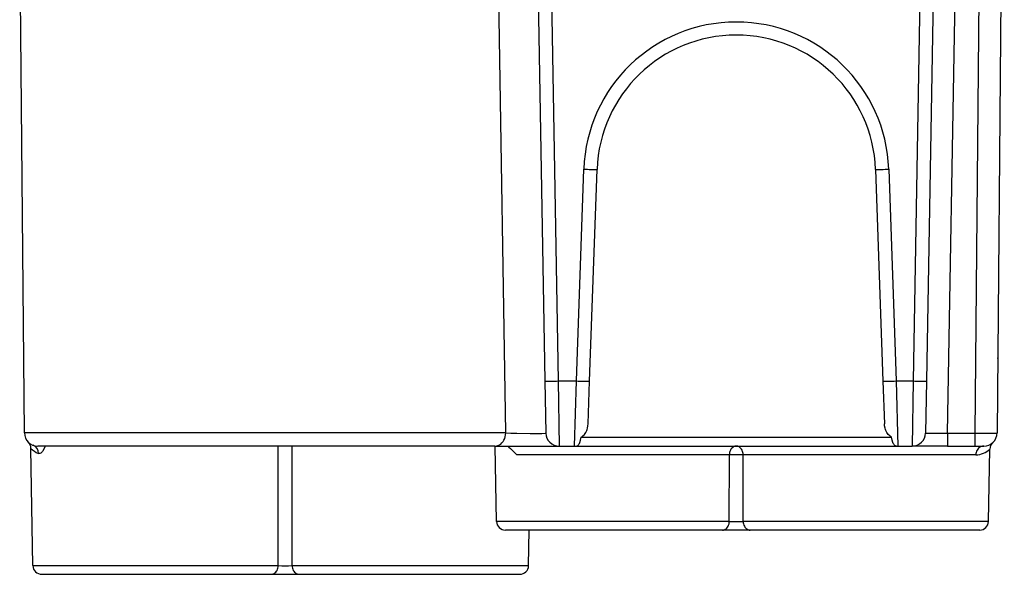
# Model space of a CAD drawing. Extents: x 0 to 420, y 0 to 297.
# Drawn here: x 150 to 173, y 225 to 238 of the extents above; entities that cross this region are included whole.
import ezdxf

# ---------------------------------------------------------------- set-up
doc = ezdxf.new("R2010")
doc.units = 0
doc.layers.get('0').update_dxf_attribs({"linetype": 'CONTINUOUS'})

msp = doc.modelspace()

# ---------------------------------------------------------------- linework, layer by layer
at = {"color": 7}
for p, q in [((170.804352, 247.205872), (170.49678, 229.58493)), ((172.559311, 247.208496), (172.395233, 228.408493)), ((171.094025, 246.616348), (170.796738, 229.58493)), ((171.276077, 228.405884), (171.593948, 246.616348)), ((172.054199, 246.616348), (171.895279, 228.405884)), ((150.403091, 228.408493), (150.2966, 240.611115)), ((161.286453, 228.408493), (161.131683, 238.335983)), ((162.020691, 238.336105), (162.173431, 229.58493)), ((162.320633, 238.336105), (162.473389, 229.58493)), ((162.883942, 229.58493), (163.05127, 234.376282)), ((163.183762, 229.579697), (163.351089, 234.371048)), ((169.647247, 234.371048), (169.81456, 229.579697)), ((169.947067, 234.376282), (170.11438, 229.58493)), ((172.409805, 230.090729), (172.410065, 230.10675)), ((162.173431, 229.58493), (162.194016, 228.405884)), ((162.473389, 229.58493), (162.883942, 229.58493)), ((162.473389, 229.58493), (162.493973, 228.111115)), ((162.842773, 228.111115), (162.883942, 229.58493)), ((163.150131, 228.616653), (163.183762, 229.579697)), ((169.81456, 229.579697), (169.84819, 228.616653)), ((170.11438, 229.58493), (170.155548, 228.111115)), ((170.11438, 229.58493), (170.49678, 229.58493)), ((170.49678, 229.58493), (170.476196, 228.111115)), ((170.796738, 229.58493), (170.776154, 228.405884)), ((161.286453, 228.408493), (150.403091, 228.408493)), ((162.991486, 228.313568), (170.006836, 228.313568)), ((171.276077, 228.405884), (171.276077, 228.111115)), ((171.276077, 228.405884), (171.895279, 228.405884)), ((171.895279, 228.405884), (171.895279, 228.111115)), ((150.595734, 225.407623), (150.549423, 228.061127)), ((161.041931, 228.111115), (150.703079, 228.111115)), ((156.141769, 225.407623), (156.143997, 228.111115)), ((156.456558, 225.407623), (156.45433, 228.111099)), ((161.041931, 228.111115), (162.493973, 228.111115)), ((161.07901, 226.407623), (161.049271, 228.111115)), ((162.493973, 228.111115), (162.842773, 228.111115)), ((162.842773, 228.111115), (170.155548, 228.111115)), ((170.155548, 228.111115), (170.476196, 228.111115)), ((171.276077, 228.111115), (170.476608, 228.111115)), ((171.276077, 228.111115), (171.895279, 228.111115)), ((171.895279, 228.111115), (172.094849, 228.111115)), ((172.202591, 226.407623), (172.231155, 228.04422)), ((172.202591, 226.407623), (172.231155, 228.04422)), ((166.343018, 227.914597), (161.538086, 227.914597)), ((166.341766, 226.407623), (166.343018, 227.914597)), ((166.656555, 226.407623), (166.655304, 227.914597)), ((171.915314, 227.914597), (166.655304, 227.914597)), ((166.341766, 226.407623), (161.07901, 226.407623)), ((166.184387, 226.211105), (161.278976, 226.211105)), ((161.802597, 225.407623), (161.81662, 226.211105)), ((166.81395, 226.211105), (166.184387, 226.211105)), ((172.202591, 226.407623), (166.656555, 226.407623)), ((172.002625, 226.211105), (166.81395, 226.211105)), ((150.595734, 225.407623), (156.141769, 225.407623)), ((156.456558, 225.407623), (161.802597, 225.407623)), ((150.7957, 225.211105), (155.98439, 225.211105)), ((155.98439, 225.211105), (156.613937, 225.211105)), ((156.613937, 225.211105), (161.602631, 225.211105))]:
    msp.add_line(p, q, dxfattribs=at)
for points in [[(163.05127, 234.376266), (163.093933, 234.374863), (163.135712, 234.37355), (163.175781, 234.372421), (163.213318, 234.371445), (163.247559, 234.370712), (163.277771, 234.370163), (163.303436, 234.369858), (163.323944, 234.369797), (163.338898, 234.36998), (163.348022, 234.370407), (163.351074, 234.371048)], [(169.647247, 234.371048), (169.65033, 234.370407), (169.659424, 234.36998), (169.674377, 234.369797), (169.694885, 234.369858), (169.720551, 234.370163), (169.750793, 234.370712), (169.785034, 234.371445), (169.822571, 234.372421), (169.86261, 234.37355), (169.904419, 234.374863), (169.947083, 234.376266)], [(162.173431, 229.584946), (162.176514, 229.584244), (162.185608, 229.583664), (162.200562, 229.583237), (162.221069, 229.582932), (162.246735, 229.582779), (162.276978, 229.582779), (162.311249, 229.582932), (162.348816, 229.583237), (162.388916, 229.583664), (162.430725, 229.584244), (162.473389, 229.584946)], [(162.883942, 229.584946), (162.926575, 229.583481), (162.968384, 229.582199), (163.008423, 229.581039), (163.045959, 229.580124), (163.0802, 229.579361), (163.110474, 229.578842), (163.136108, 229.578537), (163.156616, 229.578476), (163.17157, 229.578659), (163.180664, 229.579056), (163.183777, 229.579697)], [(169.814575, 229.579697), (169.817627, 229.579056), (169.826752, 229.578659), (169.841705, 229.578476), (169.862213, 229.578537), (169.887878, 229.578842), (169.918091, 229.579361), (169.952332, 229.580124), (169.989868, 229.581039), (170.029938, 229.582199), (170.071716, 229.583481), (170.11438, 229.584946)], [(170.496765, 229.584946), (170.539459, 229.584244), (170.581268, 229.583664), (170.621368, 229.583237), (170.658936, 229.582932), (170.693176, 229.582779), (170.72345, 229.582779), (170.749084, 229.582932), (170.769592, 229.583237), (170.784546, 229.583664), (170.793671, 229.584244), (170.796753, 229.584946)], [(162.991486, 228.313568), (163.011703, 228.327438), (163.030609, 228.342819), (163.063934, 228.37709), (163.079773, 228.397614), (163.093872, 228.419067), (163.116821, 228.463699), (163.126801, 228.489288), (163.134872, 228.515182), (163.145706, 228.567047), (163.150131, 228.616653)], [(170.006836, 228.313568), (169.986618, 228.327438), (169.967712, 228.342819), (169.934387, 228.37709), (169.918549, 228.397614), (169.904465, 228.419067), (169.8815, 228.463699), (169.871536, 228.489288), (169.863464, 228.515182), (169.852631, 228.567047), (169.84819, 228.616653)], [(161.041931, 228.11113), (161.076538, 228.11412), (161.110443, 228.123154), (161.142975, 228.137924), (161.173462, 228.158249), (161.201324, 228.183609), (161.225952, 228.213577), (161.246887, 228.247543), (161.263702, 228.284775), (161.276062, 228.324539), (161.283691, 228.366074), (161.286438, 228.408493)], [(161.286453, 228.408493), (161.400543, 228.404572), (161.540253, 228.401428), (161.841141, 228.398224), (161.986725, 228.398422), (162.106201, 228.40007), (162.179443, 228.403183), (162.192398, 228.404938), (162.193527, 228.40535), (162.193848, 228.405563), (162.194, 228.405762), (162.194016, 228.405884)], [(162.876846, 228.113052), (162.900269, 228.118317), (162.916779, 228.127182), (162.92955, 228.138748), (162.940399, 228.153076), (162.950821, 228.171844), (162.960526, 228.194656), (162.977112, 228.248367), (162.991486, 228.313568)], [(170.121475, 228.113052), (170.098053, 228.118317), (170.081543, 228.127167), (170.068787, 228.138748), (170.057922, 228.153076), (170.047516, 228.171844), (170.037811, 228.194656), (170.021225, 228.248367), (170.006836, 228.313568)], [(150.870804, 228.111115), (150.84848, 228.054871), (150.822708, 228.007568), (150.809326, 227.988586), (150.796158, 227.973251), (150.77301, 227.953644), (150.753021, 227.944244), (150.735703, 227.942017), (150.719421, 227.945465)], [(161.327774, 228.111115), (161.329285, 228.110901), (161.333328, 228.109283), (161.359497, 228.08992), (161.394608, 228.058395), (161.488205, 227.9664), (161.538086, 227.914597)], [(166.655304, 227.914597), (166.653503, 227.941513), (166.648926, 227.96785), (166.641602, 227.993149), (166.631653, 228.016953), (166.619324, 228.038864), (166.604797, 228.058426), (166.588348, 228.075302), (166.570251, 228.089188), (166.550903, 228.099838), (166.530579, 228.10704), (166.509705, 228.110641), (166.488617, 228.110641), (166.467712, 228.10704), (166.447418, 228.099838), (166.42804, 228.089188), (166.409973, 228.075302), (166.393524, 228.058426), (166.378998, 228.038864), (166.366638, 228.016953), (166.35675, 227.993149), (166.349426, 227.96785), (166.344788, 227.941513), (166.343018, 227.914597)], [(172.095245, 228.11113), (172.069916, 228.109116), (172.045105, 228.103195), (172.021271, 228.09343), (171.998901, 228.080063), (171.978485, 228.063309), (171.960388, 228.043503), (171.944946, 228.021103), (171.932495, 227.996506), (171.923309, 227.9702), (171.917542, 227.942734), (171.915314, 227.914597)], [(166.184387, 226.211105), (166.206543, 226.21312), (166.228271, 226.21904), (166.249084, 226.228806), (166.268646, 226.242172), (166.28653, 226.258926), (166.302368, 226.278732), (166.315857, 226.301132), (166.326721, 226.325729), (166.334778, 226.352036), (166.339844, 226.379501), (166.341797, 226.407639)], [(166.656555, 226.407639), (166.658508, 226.379501), (166.663574, 226.352036), (166.6716, 226.325729), (166.682495, 226.301132), (166.695984, 226.278732), (166.711792, 226.258926), (166.729675, 226.242172), (166.749237, 226.228806), (166.770081, 226.21904), (166.791809, 226.21312), (166.813965, 226.211105)], [(155.984375, 225.211105), (156.006531, 225.21312), (156.028259, 225.21904), (156.049103, 225.228806), (156.068665, 225.242172), (156.086548, 225.258926), (156.102356, 225.278732), (156.115845, 225.301132), (156.12674, 225.325729), (156.134766, 225.352036), (156.139832, 225.379501), (156.141785, 225.407639)], [(156.456543, 225.407639), (156.458496, 225.379501), (156.463562, 225.352036), (156.471588, 225.325729), (156.482483, 225.301132), (156.495972, 225.278732), (156.51178, 225.258926), (156.529663, 225.242172), (156.549225, 225.228806), (156.570068, 225.21904), (156.591797, 225.21312), (156.613953, 225.211105)]]:
    msp.add_lwpolyline(points, dxfattribs=at)
for centre, radius, start, end in [((166.499161, 234.255875), 3.45, 2, 178.000003), ((166.499161, 234.261108), 3.15, 2, 178.000003), ((150.703079, 228.411118), 0.3, 180.500006, 269.999997), ((150.349442, 228.057632), 0.2, 0.999954, 44.987792), ((162.493973, 228.411118), 0.3, 181.000003, 269.999997), ((170.476196, 228.411118), 0.3, 269.999997, 359), ((170.984436, 243.119507), 14.715903, 269.189937, 271.135489), ((172.109421, 243.187805), 14.782874, 269.170027, 271.106673), ((172.095245, 228.411118), 0.3, 269.999997, 359.5), ((150.891785, 228.381378), 0.468776, 223.088885, 248.425957), ((150.530411, 227.9543), 0.188776, 357.324772, 68.548619), ((162.842773, 228.411118), 0.3, 269.999997, 276.522657), ((170.155548, 228.411118), 0.3, 263.477351, 269.999997), ((171.912537, 228.370132), 0.455671, 270.349341, 314.351694), ((172.431122, 228.040726), 0.2, 132.203543, 179.000011), ((172.431122, 228.040726), 0.2, 132.203543, 179.000011), ((166.499161, 221.974716), 5.942027, 88.494171, 91.505834), ((161.278976, 226.411118), 0.2, 181.000003, 269.999997), ((166.499161, 232.246902), 5.841492, 268.456047, 271.543955), ((172.002625, 226.411118), 0.2, 269.999997, 359), ((172.002625, 226.411118), 0.2, 269.999997, 359), ((150.7957, 225.411118), 0.2, 181.000003, 269.999997), ((156.299164, 231.246902), 5.841492, 268.456047, 271.543955), ((161.602631, 225.411118), 0.2, 269.999997, 359)]:
    msp.add_arc(centre, radius, start, end, dxfattribs=at)

doc.saveas('drawing.dxf')
